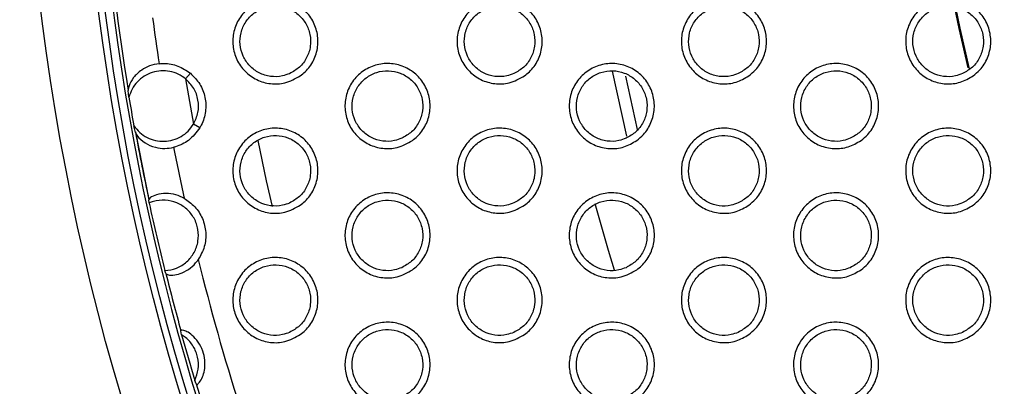
# Model space of a CAD drawing. Units: millimetres. Extents: x 0 to 2421, y 0 to 1707.
# Drawn here: x 843 to 868, y 1006 to 1016 of the extents above; entities that cross this region are included whole.
import ezdxf

# ---------------------------------------------------------------- set-up
doc = ezdxf.new("R2010")
doc.units = ezdxf.units.MM
doc.layers.add('AV sys', color=7, linetype='Continuous', plot=False)
doc.layers.add('AV_dim', color=10, linetype='Continuous')
doc.styles.get("Standard").update_dxf_attribs({"font": 'arial.ttf'})
doc.dimstyles.new('ISO-25', dxfattribs={"dimtxt": 2.5, "dimasz": 2.5, "dimexe": 1.25, "dimexo": 0.625, "dimtad": 1, "dimtxsty": 'Standard', "dimcen": 2.5, "dimadec": 0, "dimazin": 0, "dimtfac": 1, "dimtmove": 0, "dimatfit": 3, "dimfxl": 1, "dimarcsym": 0})

# ---------------------------------------------------------------- blocks, each defined once
blk = doc.blocks.new('*D4')
at = {"layer": 'AV_dim', "color": 0, "lineweight": -2, "transparency": 16777216}
for p, q in [((1037.022, 1094.419), (976.921, 1062.384)), ((1136.272, 1094.419), (1037.022, 1094.419)), ((843.932, 991.501), (963.684, 1055.329)), ((830.695, 984.445), (817.458, 977.39))]:
    blk.add_line(p, q, dxfattribs=at)
at = {"layer": 'AV_dim', "color": 0, "transparency": 16777216}
for points in [[(975.745, 1064.591), (978.097, 1060.178), (963.684, 1055.329)], [(829.519, 986.651), (831.871, 982.239), (843.932, 991.501)]]:
    blk.add_solid(points, dxfattribs=at)
at = {"layer": 'Defpoints', "color": 0, "transparency": 16777216}
for p in [(963.684, 1055.329), (843.932, 991.501)]:
    blk.add_point(p, dxfattribs=at)
at = {"layer": 'AV_dim', "color": 0, "transparency": 16777216, "insert": (1091.647, 1116.765), "char_height": 20, "attachment_point": 5}
blk.add_mtext('∅135,7', dxfattribs=at)
blk = doc.blocks.new('WA4_02')
at = {"layer": 'AV sys', "color": 7, "linetype": 'Continuous', "lineweight": 25}
for p, q in [((847.345, 1014.351), (847.224, 1014.208)), ((845.779, 1013.739), (845.761, 1013.91)), ((845.946, 1012.843), (845.905, 1013.01)), ((847.586, 1012.961), (847.424, 1013.055)), ((845.944, 1012.854), (846.29, 1011.121)), ((846.294, 1011.041), (846.288, 1011.119)), ((846.721, 1009.244), (846.692, 1009.316)), ((847.12, 1007.682), (847.105, 1007.78)), ((847.496, 1006.425), (847.457, 1006.516))]:
    blk.add_line(p, q, dxfattribs=at)
at = {"layer": 'AV sys', "color": 8, "linetype": 'Continuous', "lineweight": 25}
for p, q in [((858.464, 1012.747), (858.105, 1014.403)), ((858.435, 1014.281), (858.731, 1012.917))]:
    blk.add_line(p, q, dxfattribs=at)
at = {"layer": 'AV sys', "color": 8, "linetype": 'Continuous', "lineweight": 25, "flags": 128}
for points in [[(867.164, 1014.487), (866.933, 1015.493), (866.824, 1016.018)], [(867.202, 1014.467), (866.965, 1015.5), (866.862, 1015.995)], [(849.067, 1012.638), (849.279, 1011.61), (849.425, 1010.953)]]:
    blk.add_lwpolyline(points, dxfattribs=at)
at = {"layer": 'AV sys', "color": 7, "linetype": 'Continuous', "lineweight": 25, "flags": 128}
blk.add_lwpolyline([(858.151, 1009.327), (857.997, 1009.834), (857.661, 1011.024)], dxfattribs=at)
at = {"layer": 'AV sys', "color": 7, "linetype": 'Continuous', "lineweight": 25}
for radius in [65.068, 63.429, 60.726, 59.27, 59.102]:
    blk.add_circle((903.808, 1023.415), radius, dxfattribs=at)
for radius, start, end in [(67.85, 293.34448, 291.65552), (58.902, 136.61215, 215.43369), (58.82, 180, 189.29905), (57.934, 187.5886, 188.75607), (57.328, 189.24152, 190.41134), (58.83, 189.466, 190.18686), (58.82, 190.35396, 192.06662), (57.934, 190.89678, 192.21083), (58.83, 192.14158, 193.86624), (57.934, 193.79697, 197.64348), (58.82, 193.94119, 195.41543), (58.83, 195.51091, 196.69332), (58.82, 196.7888, 200.70481)]:
    blk.add_arc((903.808, 1023.415), radius, start, end, dxfattribs=at)
for points, knots in [([(850.145, 1014.284), (850.018, 1014.214), (849.783, 1014.083), (849.384, 1014.067), (849.027, 1014.17), (848.723, 1014.388), (848.51, 1014.693), (848.411, 1015.05), (848.435, 1015.419), (848.578, 1015.759), (848.826, 1016.034), (849.152, 1016.211), (849.52, 1016.271), (849.887, 1016.206), (850.211, 1016.021), (850.456, 1015.74), (850.593, 1015.395), (850.608, 1015.025), (850.5, 1014.672), (850.324, 1014.426), (850.187, 1014.318), (850.145, 1014.284)], [0, 0, 0, 0, 0.063461, 0.117544, 0.171735, 0.225706, 0.2794, 0.33286, 0.386072, 0.439339, 0.492839, 0.54666, 0.600667, 0.654865, 0.708885, 0.762674, 0.816217, 0.869542, 0.922696, 0.976146, 1, 1, 1, 1]), ([(855.861, 1014.285), (855.733, 1014.214), (855.498, 1014.083), (855.098, 1014.068), (854.742, 1014.171), (854.439, 1014.389), (854.226, 1014.694), (854.126, 1015.051), (854.15, 1015.42), (854.295, 1015.76), (854.543, 1016.035), (854.869, 1016.212), (855.237, 1016.271), (855.604, 1016.205), (855.927, 1016.02), (856.171, 1015.739), (856.308, 1015.394), (856.323, 1015.024), (856.214, 1014.671), (856.039, 1014.426), (855.902, 1014.318), (855.861, 1014.285)], [0, 0, 0, 0, 0.063838, 0.11785, 0.171948, 0.22585, 0.279525, 0.333029, 0.386326, 0.439682, 0.493236, 0.547055, 0.601005, 0.655112, 0.709049, 0.762802, 0.816369, 0.869769, 0.923015, 0.976537, 1, 1, 1, 1]), ([(861.577, 1014.286), (861.471, 1014.224), (861.258, 1014.1), (860.884, 1014.062), (860.522, 1014.142), (860.206, 1014.34), (859.974, 1014.631), (859.852, 1014.981), (859.852, 1015.351), (859.974, 1015.7), (860.205, 1015.99), (860.519, 1016.187), (860.881, 1016.269), (861.251, 1016.227), (861.586, 1016.064), (861.848, 1015.799), (862.006, 1015.463), (862.045, 1015.094), (861.959, 1014.736), (861.788, 1014.459), (861.636, 1014.334), (861.577, 1014.286)], [0, 0, 0, 0, 0.053942, 0.107884, 0.161864, 0.215706, 0.269464, 0.322997, 0.376399, 0.429796, 0.48337, 0.537095, 0.590897, 0.644931, 0.698824, 0.752632, 0.806241, 0.859619, 0.913078, 0.966441, 1, 1, 1, 1]), ([(867.293, 1014.286), (867.187, 1014.224), (866.974, 1014.101), (866.601, 1014.062), (866.239, 1014.142), (865.923, 1014.339), (865.691, 1014.629), (865.568, 1014.979), (865.567, 1015.349), (865.689, 1015.699), (865.92, 1015.989), (866.234, 1016.186), (866.596, 1016.269), (866.965, 1016.227), (867.3, 1016.065), (867.562, 1015.8), (867.721, 1015.465), (867.761, 1015.096), (867.675, 1014.738), (867.504, 1014.46), (867.352, 1014.335), (867.293, 1014.286)], [0, 0, 0, 0, 0.0538834, 0.1077672, 0.1616775, 0.2154598, 0.2691994, 0.3227586, 0.376226, 0.4296945, 0.4833137, 0.5370433, 0.5907989, 0.6447618, 0.6985928, 0.7523656, 0.8059907, 0.8594213, 0.9129506, 0.9663715, 1, 1, 1, 1]), ([(849.871, 1014.341), (849.96, 1014.391), (850.138, 1014.492), (850.322, 1014.744), (850.417, 1015.036), (850.408, 1015.344), (850.298, 1015.63), (850.101, 1015.865), (849.837, 1016.021), (849.536, 1016.082), (849.23, 1016.039), (848.955, 1015.897), (848.743, 1015.671), (848.619, 1015.388), (848.595, 1015.081), (848.674, 1014.784), (848.846, 1014.531), (849.092, 1014.348), (849.384, 1014.257), (849.656, 1014.262), (849.811, 1014.319), (849.871, 1014.341)], [0, 0, 0, 0, 0.053954, 0.10792, 0.16161, 0.215106, 0.268255, 0.321571, 0.375083, 0.428791, 0.482821, 0.536983, 0.591052, 0.644901, 0.698402, 0.751683, 0.804888, 0.858309, 0.91199, 0.965905, 1, 1, 1, 1]), ([(855.588, 1014.342), (855.676, 1014.392), (855.854, 1014.492), (856.038, 1014.744), (856.132, 1015.036), (856.123, 1015.344), (856.014, 1015.631), (855.816, 1015.865), (855.552, 1016.021), (855.25, 1016.082), (854.945, 1016.039), (854.67, 1015.896), (854.459, 1015.671), (854.334, 1015.388), (854.311, 1015.081), (854.39, 1014.784), (854.562, 1014.53), (854.808, 1014.347), (855.101, 1014.257), (855.373, 1014.263), (855.528, 1014.32), (855.588, 1014.342)], [0, 0, 0, 0, 0.053912, 0.107834, 0.161534, 0.215094, 0.268335, 0.321729, 0.375271, 0.428956, 0.482903, 0.536975, 0.590975, 0.644814, 0.698363, 0.751731, 0.805023, 0.858494, 0.912163, 0.966014, 1, 1, 1, 1]), ([(861.304, 1014.342), (861.393, 1014.392), (861.57, 1014.492), (861.754, 1014.744), (861.848, 1015.036), (861.839, 1015.345), (861.729, 1015.631), (861.531, 1015.866), (861.267, 1016.022), (860.965, 1016.082), (860.66, 1016.038), (860.386, 1015.896), (860.174, 1015.67), (860.05, 1015.388), (860.027, 1015.08), (860.106, 1014.783), (860.278, 1014.53), (860.525, 1014.347), (860.818, 1014.257), (861.09, 1014.263), (861.244, 1014.32), (861.304, 1014.342)], [0, 0, 0, 0, 0.053874, 0.107755, 0.161462, 0.215078, 0.2684, 0.321864, 0.375436, 0.4291, 0.482974, 0.536967, 0.590905, 0.644732, 0.698324, 0.751769, 0.805138, 0.858655, 0.912314, 0.966112, 1, 1, 1, 1]), ([(867.02, 1014.342), (867.109, 1014.392), (867.286, 1014.492), (867.469, 1014.744), (867.564, 1015.037), (867.555, 1015.345), (867.445, 1015.632), (867.247, 1015.866), (866.982, 1016.022), (866.68, 1016.082), (866.375, 1016.038), (866.101, 1015.896), (865.89, 1015.67), (865.766, 1015.387), (865.742, 1015.08), (865.822, 1014.783), (865.994, 1014.529), (866.242, 1014.346), (866.535, 1014.256), (866.806, 1014.263), (866.961, 1014.32), (867.02, 1014.342)], [0, 0, 0, 0, 0.053838, 0.107683, 0.161393, 0.215057, 0.268451, 0.321978, 0.375576, 0.429225, 0.483035, 0.536958, 0.59084, 0.644657, 0.698284, 0.751796, 0.805234, 0.858792, 0.912444, 0.966196, 1, 1, 1, 1]), ([(846.55, 1014.596), (846.466, 1014.581), (846.299, 1014.551), (846.067, 1014.422), (845.881, 1014.239), (845.782, 1014.049), (845.757, 1013.941), (845.761, 1013.916), (845.761, 1013.91)], [0, 0, 0, 0, 0.162105, 0.32345, 0.553634, 0.789299, 0.95055, 1, 1, 1, 1]), ([(846.55, 1014.596), (846.59, 1014.598), (846.751, 1014.608), (847.039, 1014.557), (847.243, 1014.42), (847.345, 1014.351)], [0, 0, 0, 0, 0.141877, 0.570886, 1, 1, 1, 1]), ([(853.003, 1012.635), (852.876, 1012.564), (852.641, 1012.433), (852.242, 1012.418), (851.885, 1012.52), (851.581, 1012.738), (851.368, 1013.043), (851.269, 1013.4), (851.292, 1013.769), (851.436, 1014.109), (851.684, 1014.384), (852.01, 1014.561), (852.378, 1014.621), (852.745, 1014.555), (853.069, 1014.371), (853.313, 1014.09), (853.45, 1013.745), (853.465, 1013.375), (853.357, 1013.023), (853.182, 1012.777), (853.045, 1012.668), (853.003, 1012.635)], [0, 0, 0, 0, 0.063618, 0.117681, 0.171823, 0.22574, 0.279399, 0.332859, 0.386104, 0.439424, 0.492973, 0.546819, 0.600816, 0.654972, 0.708936, 0.762683, 0.816213, 0.86956, 0.922764, 0.976267, 1, 1, 1, 1]), ([(858.719, 1012.636), (858.613, 1012.574), (858.4, 1012.45), (858.026, 1012.412), (857.663, 1012.492), (857.347, 1012.691), (857.116, 1012.981), (856.994, 1013.332), (856.994, 1013.702), (857.117, 1014.051), (857.348, 1014.34), (857.662, 1014.537), (858.024, 1014.62), (858.394, 1014.577), (858.729, 1014.413), (858.991, 1014.148), (859.149, 1013.812), (859.187, 1013.444), (859.101, 1013.085), (858.93, 1012.809), (858.778, 1012.684), (858.719, 1012.636)], [0, 0, 0, 0, 0.053988, 0.107976, 0.161997, 0.215858, 0.269603, 0.323101, 0.376456, 0.429818, 0.483384, 0.537131, 0.590976, 0.645055, 0.698973, 0.752781, 0.806359, 0.859691, 0.913111, 0.966456, 1, 1, 1, 1]), ([(864.435, 1012.636), (864.329, 1012.574), (864.116, 1012.451), (863.743, 1012.412), (863.38, 1012.492), (863.064, 1012.689), (862.832, 1012.98), (862.71, 1013.33), (862.71, 1013.7), (862.832, 1014.049), (863.062, 1014.339), (863.376, 1014.536), (863.739, 1014.619), (864.108, 1014.577), (864.443, 1014.414), (864.705, 1014.15), (864.864, 1013.815), (864.903, 1013.446), (864.817, 1013.087), (864.646, 1012.81), (864.494, 1012.685), (864.435, 1012.636)], [0, 0, 0, 0, 0.053924, 0.107848, 0.161793, 0.215592, 0.26932, 0.322847, 0.376273, 0.429712, 0.483325, 0.537074, 0.590868, 0.64487, 0.698722, 0.752494, 0.806091, 0.859482, 0.912977, 0.966383, 1, 1, 1, 1]), ([(847.224, 1014.208), (847.163, 1014.252), (847.04, 1014.34), (846.821, 1014.408), (846.594, 1014.423), (846.371, 1014.38), (846.164, 1014.284), (845.989, 1014.138), (845.852, 1013.955), (845.803, 1013.811), (845.779, 1013.739)], [0, 0, 0, 0, 0.1247344, 0.2497894, 0.3748758, 0.4996621, 0.6252949, 0.749946, 0.8749072, 1, 1, 1, 1]), ([(847.424, 1013.055), (847.469, 1013.152), (847.559, 1013.345), (847.554, 1013.671), (847.449, 1013.98), (847.299, 1014.132), (847.224, 1014.208)], [0, 0, 0, 0, 0.249931, 0.499899, 0.749926, 1, 1, 1, 1]), ([(847.345, 1014.351), (847.431, 1014.265), (847.603, 1014.091), (847.735, 1013.741), (847.749, 1013.373), (847.671, 1013.111), (847.599, 1012.983), (847.586, 1012.961)], [0, 0, 0, 0, 0.23784, 0.475701, 0.712357, 0.949335, 1, 1, 1, 1]), ([(852.73, 1012.692), (852.818, 1012.742), (852.996, 1012.842), (853.18, 1013.094), (853.275, 1013.387), (853.265, 1013.695), (853.156, 1013.981), (852.958, 1014.215), (852.694, 1014.371), (852.393, 1014.432), (852.087, 1014.389), (851.813, 1014.246), (851.601, 1014.021), (851.476, 1013.738), (851.453, 1013.43), (851.532, 1013.134), (851.704, 1012.88), (851.951, 1012.697), (852.243, 1012.607), (852.515, 1012.612), (852.67, 1012.669), (852.73, 1012.692)], [0, 0, 0, 0, 0.0539565, 0.1079236, 0.1616466, 0.2151946, 0.2683943, 0.3217361, 0.3752386, 0.428911, 0.4828822, 0.5370009, 0.5910524, 0.644923, 0.6984721, 0.7518066, 0.8050468, 0.8584718, 0.9121199, 0.9659836, 1, 1, 1, 1]), ([(858.446, 1012.692), (858.535, 1012.742), (858.712, 1012.842), (858.896, 1013.094), (858.99, 1013.387), (858.981, 1013.695), (858.871, 1013.982), (858.673, 1014.216), (858.409, 1014.372), (858.107, 1014.432), (857.802, 1014.388), (857.528, 1014.246), (857.316, 1014.02), (857.192, 1013.737), (857.169, 1013.43), (857.248, 1013.133), (857.42, 1012.88), (857.667, 1012.697), (857.96, 1012.607), (858.232, 1012.613), (858.386, 1012.67), (858.446, 1012.692)], [0, 0, 0, 0, 0.053914, 0.107836, 0.161564, 0.21517, 0.268457, 0.321874, 0.37541, 0.429063, 0.482957, 0.536991, 0.590974, 0.644831, 0.698424, 0.751839, 0.805163, 0.858638, 0.912278, 0.966086, 1, 1, 1, 1]), ([(864.162, 1012.692), (864.251, 1012.742), (864.428, 1012.842), (864.612, 1013.094), (864.706, 1013.387), (864.697, 1013.695), (864.587, 1013.982), (864.389, 1014.216), (864.124, 1014.372), (863.822, 1014.432), (863.517, 1014.388), (863.243, 1014.246), (863.032, 1014.02), (862.908, 1013.737), (862.884, 1013.43), (862.964, 1013.133), (863.137, 1012.879), (863.384, 1012.696), (863.677, 1012.606), (863.948, 1012.613), (864.102, 1012.67), (864.162, 1012.692)], [0, 0, 0, 0, 0.0538738, 0.1077549, 0.1614854, 0.2151421, 0.2685052, 0.3219908, 0.3755573, 0.4291941, 0.4830214, 0.5369797, 0.5909024, 0.6447449, 0.6983745, 0.7518617, 0.8052597, 0.8587811, 0.9124155, 0.966175, 1, 1, 1, 1]), ([(845.905, 1013.01), (845.952, 1012.951), (846.046, 1012.832), (846.238, 1012.705), (846.451, 1012.627), (846.678, 1012.606), (846.903, 1012.641), (847.111, 1012.731), (847.294, 1012.869), (847.381, 1012.993), (847.424, 1013.055)], [0, 0, 0, 0, 0.125053, 0.25025, 0.3753, 0.500047, 0.625102, 0.75029, 0.87527, 1, 1, 1, 1]), ([(847.586, 1012.961), (847.497, 1012.845), (847.333, 1012.63), (847.069, 1012.504), (846.935, 1012.467), (846.919, 1012.463)], [0, 0, 0, 0, 0.509152, 0.940155, 1, 1, 1, 1]), ([(850.145, 1010.985), (850.018, 1010.914), (849.784, 1010.783), (849.385, 1010.767), (849.028, 1010.87), (848.724, 1011.088), (848.511, 1011.392), (848.411, 1011.749), (848.434, 1012.118), (848.577, 1012.458), (848.825, 1012.733), (849.151, 1012.911), (849.519, 1012.972), (849.886, 1012.906), (850.211, 1012.722), (850.455, 1012.441), (850.592, 1012.096), (850.608, 1011.726), (850.5, 1011.374), (850.325, 1011.127), (850.187, 1011.018), (850.145, 1010.985)], [0, 0, 0, 0, 0.063395, 0.117514, 0.171702, 0.225635, 0.279275, 0.332688, 0.385877, 0.439159, 0.492706, 0.546581, 0.600628, 0.654836, 0.708828, 0.762567, 0.816057, 0.869348, 0.922506, 0.975991, 1, 1, 1, 1]), ([(855.861, 1010.985), (855.734, 1010.914), (855.498, 1010.783), (855.099, 1010.768), (854.742, 1010.871), (854.439, 1011.089), (854.226, 1011.393), (854.127, 1011.75), (854.15, 1012.119), (854.294, 1012.46), (854.542, 1012.734), (854.868, 1012.912), (855.236, 1012.971), (855.603, 1012.905), (855.927, 1012.721), (856.171, 1012.44), (856.308, 1012.095), (856.323, 1011.725), (856.215, 1011.373), (856.04, 1011.127), (855.903, 1011.019), (855.861, 1010.985)], [0, 0, 0, 0, 0.063773, 0.117816, 0.171909, 0.225776, 0.279404, 0.332865, 0.386142, 0.439514, 0.49311, 0.546978, 0.600962, 0.655078, 0.708988, 0.762696, 0.816217, 0.869586, 0.922837, 0.976391, 1, 1, 1, 1]), ([(861.577, 1010.986), (861.471, 1010.924), (861.258, 1010.8), (860.884, 1010.762), (860.522, 1010.842), (860.206, 1011.04), (859.974, 1011.33), (859.852, 1011.681), (859.852, 1012.051), (859.974, 1012.4), (860.205, 1012.69), (860.519, 1012.887), (860.881, 1012.969), (861.251, 1012.927), (861.586, 1012.764), (861.848, 1012.499), (862.006, 1012.164), (862.045, 1011.795), (861.959, 1011.437), (861.788, 1011.16), (861.636, 1011.034), (861.577, 1010.986)], [0, 0, 0, 0, 0.053968, 0.107936, 0.161918, 0.215733, 0.269447, 0.32294, 0.376321, 0.429729, 0.483336, 0.537107, 0.590944, 0.644988, 0.698862, 0.75263, 0.806196, 0.859544, 0.913003, 0.966394, 1, 1, 1, 1]), ([(867.293, 1010.987), (867.187, 1010.925), (866.975, 1010.801), (866.601, 1010.762), (866.239, 1010.842), (865.923, 1011.039), (865.691, 1011.329), (865.568, 1011.679), (865.567, 1012.049), (865.689, 1012.398), (865.919, 1012.689), (866.233, 1012.886), (866.596, 1012.969), (866.965, 1012.927), (867.3, 1012.765), (867.562, 1012.501), (867.721, 1012.166), (867.761, 1011.797), (867.675, 1011.438), (867.504, 1011.161), (867.352, 1011.035), (867.293, 1010.987)], [0, 0, 0, 0, 0.053905, 0.107811, 0.161721, 0.215479, 0.269181, 0.322704, 0.376154, 0.429634, 0.483283, 0.537052, 0.590838, 0.644808, 0.698622, 0.752359, 0.805947, 0.859353, 0.912883, 0.966329, 1, 1, 1, 1]), ([(845.946, 1012.843), (845.959, 1012.814), (845.989, 1012.742), (846.169, 1012.573), (846.419, 1012.46), (846.681, 1012.421), (846.844, 1012.45), (846.919, 1012.463)], [0, 0, 0, 0, 0.189393, 0.454548, 0.682685, 0.855383, 1, 1, 1, 1]), ([(849.872, 1011.041), (849.96, 1011.092), (850.138, 1011.192), (850.322, 1011.444), (850.417, 1011.737), (850.408, 1012.045), (850.298, 1012.331), (850.1, 1012.565), (849.836, 1012.721), (849.535, 1012.782), (849.23, 1012.739), (848.955, 1012.597), (848.743, 1012.37), (848.618, 1012.087), (848.595, 1011.78), (848.674, 1011.483), (848.846, 1011.23), (849.093, 1011.047), (849.385, 1010.957), (849.657, 1010.962), (849.812, 1011.019), (849.872, 1011.041)], [0, 0, 0, 0, 0.0540043, 0.1080199, 0.1617687, 0.2153048, 0.2684613, 0.3217479, 0.3752072, 0.4288657, 0.4828619, 0.5370293, 0.5911358, 0.6450412, 0.6985908, 0.751891, 0.8050765, 0.8584523, 0.912077, 0.9659527, 1, 1, 1, 1]), ([(855.588, 1011.042), (855.677, 1011.092), (855.854, 1011.192), (856.038, 1011.444), (856.133, 1011.737), (856.123, 1012.045), (856.013, 1012.332), (855.815, 1012.566), (855.551, 1012.722), (855.25, 1012.782), (854.944, 1012.738), (854.67, 1012.596), (854.458, 1012.37), (854.334, 1012.087), (854.311, 1011.78), (854.39, 1011.483), (854.563, 1011.23), (854.809, 1011.047), (855.102, 1010.957), (855.373, 1010.963), (855.528, 1011.02), (855.588, 1011.042)], [0, 0, 0, 0, 0.053957, 0.1079234, 0.1616755, 0.2152724, 0.268521, 0.321889, 0.3753852, 0.4290243, 0.4829399, 0.5370167, 0.5910498, 0.6449384, 0.6985327, 0.7519188, 0.8051935, 0.8586243, 0.9122425, 0.966059, 1, 1, 1, 1]), ([(861.304, 1011.042), (861.393, 1011.092), (861.57, 1011.192), (861.754, 1011.444), (861.848, 1011.737), (861.839, 1012.045), (861.729, 1012.332), (861.531, 1012.566), (861.266, 1012.722), (860.964, 1012.782), (860.659, 1012.738), (860.385, 1012.596), (860.174, 1012.37), (860.05, 1012.087), (860.027, 1011.78), (860.106, 1011.483), (860.279, 1011.229), (860.526, 1011.046), (860.819, 1010.956), (861.09, 1010.963), (861.244, 1011.02), (861.304, 1011.042)], [0, 0, 0, 0, 0.053913, 0.107834, 0.161587, 0.215236, 0.268567, 0.322008, 0.375539, 0.429163, 0.483008, 0.537004, 0.59097, 0.644842, 0.698474, 0.751936, 0.805291, 0.858773, 0.912387, 0.966153, 1, 1, 1, 1]), ([(867.02, 1011.042), (867.109, 1011.092), (867.286, 1011.193), (867.47, 1011.445), (867.564, 1011.737), (867.555, 1012.045), (867.445, 1012.332), (867.246, 1012.567), (866.981, 1012.722), (866.679, 1012.782), (866.374, 1012.738), (866.101, 1012.595), (865.89, 1012.37), (865.766, 1012.087), (865.742, 1011.78), (865.822, 1011.482), (865.995, 1011.229), (866.242, 1011.046), (866.535, 1010.956), (866.806, 1010.963), (866.961, 1011.02), (867.02, 1011.042)], [0, 0, 0, 0, 0.053872, 0.10775, 0.161501, 0.215196, 0.268598, 0.322106, 0.375669, 0.429282, 0.483066, 0.53699, 0.590897, 0.644751, 0.698415, 0.751943, 0.805369, 0.858897, 0.91251, 0.966234, 1, 1, 1, 1]), ([(847.185, 1011.161), (847.171, 1011.169), (847.086, 1011.215), (846.903, 1011.279), (846.637, 1011.295), (846.418, 1011.238), (846.297, 1011.161), (846.291, 1011.132), (846.288, 1011.119)], [0, 0, 0, 0, 0.0309009, 0.1922729, 0.3809881, 0.6019145, 0.8246078, 1, 1, 1, 1]), ([(853.003, 1009.335), (852.876, 1009.264), (852.641, 1009.133), (852.242, 1009.118), (851.885, 1009.22), (851.582, 1009.438), (851.369, 1009.742), (851.269, 1010.099), (851.292, 1010.468), (851.435, 1010.808), (851.683, 1011.083), (852.009, 1011.261), (852.377, 1011.322), (852.744, 1011.256), (853.069, 1011.072), (853.313, 1010.791), (853.45, 1010.446), (853.466, 1010.077), (853.358, 1009.724), (853.183, 1009.477), (853.045, 1009.369), (853.003, 1009.335)], [0, 0, 0, 0, 0.0635513, 0.1176474, 0.1717833, 0.2256632, 0.2792707, 0.3326858, 0.3859107, 0.4392475, 0.4928427, 0.5467404, 0.6007736, 0.6549377, 0.7088723, 0.7625715, 0.8160519, 0.8693676, 0.9225773, 0.9761153, 1, 1, 1, 1]), ([(858.719, 1009.336), (858.592, 1009.265), (858.356, 1009.133), (857.956, 1009.118), (857.6, 1009.221), (857.297, 1009.439), (857.084, 1009.743), (856.984, 1010.1), (857.008, 1010.469), (857.152, 1010.81), (857.4, 1011.084), (857.727, 1011.262), (858.094, 1011.321), (858.461, 1011.255), (858.785, 1011.071), (859.029, 1010.79), (859.165, 1010.445), (859.181, 1010.076), (859.073, 1009.723), (858.897, 1009.477), (858.761, 1009.369), (858.719, 1009.336)], [0, 0, 0, 0, 0.063925, 0.117947, 0.171992, 0.225814, 0.279413, 0.332878, 0.386188, 0.439608, 0.493248, 0.547135, 0.601106, 0.65518, 0.70904, 0.762713, 0.816226, 0.869619, 0.922917, 0.976518, 1, 1, 1, 1]), ([(864.435, 1009.336), (864.329, 1009.275), (864.117, 1009.151), (863.743, 1009.112), (863.38, 1009.192), (863.064, 1009.39), (862.833, 1009.679), (862.71, 1010.029), (862.709, 1010.4), (862.831, 1010.749), (863.062, 1011.039), (863.376, 1011.237), (863.738, 1011.319), (864.108, 1011.277), (864.443, 1011.114), (864.705, 1010.85), (864.864, 1010.515), (864.903, 1010.146), (864.818, 1009.788), (864.646, 1009.51), (864.494, 1009.385), (864.435, 1009.336)], [0, 0, 0, 0, 0.053947, 0.107894, 0.161838, 0.215609, 0.269296, 0.322694, 0.376307, 0.429645, 0.483293, 0.537084, 0.59091, 0.64492, 0.698752, 0.752485, 0.806042, 0.859407, 0.912904, 0.966337, 1, 1, 1, 1]), ([(846.692, 1009.316), (846.794, 1009.331), (846.996, 1009.36), (847.259, 1009.53), (847.453, 1009.77), (847.555, 1010.062), (847.554, 1010.37), (847.453, 1010.659), (847.262, 1010.898), (847.002, 1011.062), (846.704, 1011.13), (846.459, 1011.105), (846.329, 1011.055), (846.294, 1011.041)], [0, 0, 0, 0, 0.0972507, 0.1945046, 0.291439, 0.388091, 0.4837801, 0.579369, 0.6745455, 0.7703382, 0.866482, 0.9633855, 1, 1, 1, 1]), ([(847.185, 1011.161), (847.28, 1011.096), (847.475, 1010.961), (847.669, 1010.65), (847.755, 1010.293), (847.724, 1009.919), (847.605, 1009.706), (847.546, 1009.599)], [0, 0, 0, 0, 0.1915313, 0.3927304, 0.5945776, 0.7973083, 1, 1, 1, 1]), ([(852.73, 1009.392), (852.819, 1009.442), (852.996, 1009.542), (853.18, 1009.794), (853.275, 1010.087), (853.265, 1010.395), (853.155, 1010.682), (852.957, 1010.916), (852.693, 1011.072), (852.392, 1011.132), (852.087, 1011.088), (851.812, 1010.946), (851.6, 1010.72), (851.476, 1010.437), (851.453, 1010.129), (851.532, 1009.833), (851.705, 1009.579), (851.951, 1009.397), (852.244, 1009.307), (852.515, 1009.313), (852.67, 1009.37), (852.73, 1009.392)], [0, 0, 0, 0, 0.054004, 0.108018, 0.161796, 0.215384, 0.268593, 0.321908, 0.375362, 0.428986, 0.482923, 0.537045, 0.591131, 0.645055, 0.698652, 0.752007, 0.80523, 0.858613, 0.912207, 0.966032, 1, 1, 1, 1]), ([(858.446, 1009.392), (858.535, 1009.442), (858.712, 1009.542), (858.896, 1009.795), (858.991, 1010.087), (858.981, 1010.396), (858.871, 1010.682), (858.673, 1010.916), (858.408, 1011.072), (858.107, 1011.132), (857.802, 1011.088), (857.527, 1010.946), (857.316, 1010.72), (857.192, 1010.437), (857.169, 1010.129), (857.248, 1009.832), (857.421, 1009.579), (857.668, 1009.396), (857.961, 1009.306), (858.232, 1009.313), (858.386, 1009.37), (858.446, 1009.392)], [0, 0, 0, 0, 0.053955, 0.107919, 0.161697, 0.21534, 0.268636, 0.32203, 0.375522, 0.429131, 0.482994, 0.53703, 0.591044, 0.644947, 0.698584, 0.752019, 0.805328, 0.858767, 0.912358, 0.966131, 1, 1, 1, 1]), ([(864.162, 1009.392), (864.251, 1009.442), (864.428, 1009.543), (864.612, 1009.795), (864.706, 1010.087), (864.697, 1010.396), (864.587, 1010.683), (864.388, 1010.917), (864.123, 1011.072), (863.822, 1011.132), (863.517, 1011.088), (863.243, 1010.945), (863.032, 1010.72), (862.908, 1010.437), (862.884, 1010.129), (862.964, 1009.832), (863.137, 1009.578), (863.385, 1009.396), (863.677, 1009.306), (863.948, 1009.313), (864.103, 1009.37), (864.162, 1009.392)], [0, 0, 0, 0, 0.0539094, 0.1078258, 0.1616005, 0.2152905, 0.2686637, 0.3221303, 0.3756594, 0.4292577, 0.4830565, 0.5370154, 0.5909638, 0.6448477, 0.6985166, 0.7520249, 0.8055774, 0.8588955, 0.9124873, 0.9662161, 1, 1, 1, 1]), ([(846.721, 1009.244), (846.734, 1009.23), (846.76, 1009.204), (846.925, 1009.197), (847.134, 1009.25), (847.345, 1009.371), (847.48, 1009.506), (847.537, 1009.585), (847.546, 1009.599)], [0, 0, 0, 0, 0.223199, 0.446474, 0.626196, 0.806769, 0.967622, 1, 1, 1, 1]), ([(850.145, 1007.685), (850.019, 1007.614), (849.784, 1007.483), (849.386, 1007.467), (849.028, 1007.57), (848.725, 1007.787), (848.511, 1008.092), (848.411, 1008.448), (848.434, 1008.817), (848.577, 1009.157), (848.824, 1009.433), (849.15, 1009.611), (849.518, 1009.672), (849.886, 1009.606), (850.21, 1009.422), (850.455, 1009.142), (850.592, 1008.797), (850.608, 1008.428), (850.501, 1008.075), (850.326, 1007.828), (850.188, 1007.719), (850.145, 1007.685)], [0, 0, 0, 0, 0.063328, 0.11748, 0.171661, 0.225554, 0.279139, 0.332505, 0.385674, 0.438975, 0.49257, 0.5465, 0.600585, 0.654801, 0.708761, 0.76245, 0.815887, 0.869145, 0.922311, 0.975834, 1, 1, 1, 1]), ([(849.872, 1007.742), (849.961, 1007.792), (850.139, 1007.892), (850.322, 1008.145), (850.417, 1008.438), (850.407, 1008.746), (850.297, 1009.032), (850.099, 1009.266), (849.835, 1009.422), (849.534, 1009.482), (849.229, 1009.439), (848.954, 1009.296), (848.742, 1009.07), (848.618, 1008.787), (848.595, 1008.479), (848.675, 1008.182), (848.847, 1007.929), (849.093, 1007.747), (849.386, 1007.657), (849.657, 1007.663), (849.812, 1007.719), (849.872, 1007.742)], [0, 0, 0, 0, 0.054054, 0.108119, 0.161926, 0.215505, 0.268672, 0.321931, 0.375339, 0.428946, 0.482906, 0.537076, 0.591219, 0.64518, 0.698781, 0.752103, 0.805271, 0.858603, 0.912171, 0.966005, 1, 1, 1, 1]), ([(855.861, 1007.686), (855.734, 1007.615), (855.499, 1007.483), (855.1, 1007.468), (854.743, 1007.57), (854.44, 1007.788), (854.227, 1008.092), (854.127, 1008.449), (854.15, 1008.818), (854.293, 1009.159), (854.541, 1009.434), (854.867, 1009.611), (855.235, 1009.672), (855.602, 1009.606), (855.926, 1009.422), (856.17, 1009.141), (856.307, 1008.797), (856.323, 1008.427), (856.216, 1008.074), (856.04, 1007.828), (855.903, 1007.719), (855.861, 1007.686)], [0, 0, 0, 0, 0.063705, 0.117778, 0.171862, 0.225693, 0.279271, 0.332691, 0.385952, 0.439341, 0.492982, 0.546899, 0.600917, 0.655037, 0.708917, 0.76258, 0.816053, 0.869395, 0.922654, 0.976243, 1, 1, 1, 1]), ([(855.588, 1007.742), (855.677, 1007.792), (855.855, 1007.892), (856.038, 1008.145), (856.133, 1008.438), (856.123, 1008.746), (856.013, 1009.033), (855.815, 1009.266), (855.55, 1009.422), (855.249, 1009.482), (854.944, 1009.438), (854.67, 1009.296), (854.458, 1009.07), (854.334, 1008.787), (854.311, 1008.479), (854.391, 1008.182), (854.563, 1007.929), (854.81, 1007.746), (855.103, 1007.657), (855.374, 1007.663), (855.528, 1007.72), (855.588, 1007.742)], [0, 0, 0, 0, 0.054001, 0.108011, 0.161816, 0.215453, 0.268712, 0.322056, 0.375507, 0.429099, 0.482981, 0.537059, 0.591123, 0.645062, 0.698703, 0.752111, 0.805371, 0.858763, 0.912329, 0.966108, 1, 1, 1, 1]), ([(861.577, 1007.686), (861.471, 1007.624), (861.258, 1007.5), (860.884, 1007.462), (860.522, 1007.542), (860.206, 1007.74), (859.974, 1008.03), (859.852, 1008.38), (859.852, 1008.75), (859.974, 1009.1), (860.204, 1009.389), (860.519, 1009.587), (860.881, 1009.67), (861.251, 1009.627), (861.586, 1009.464), (861.848, 1009.199), (862.006, 1008.864), (862.045, 1008.496), (861.96, 1008.137), (861.789, 1007.86), (861.636, 1007.735), (861.577, 1007.686)], [0, 0, 0, 0, 0.053992, 0.107985, 0.161964, 0.215749, 0.269419, 0.322775, 0.376347, 0.429656, 0.483301, 0.537118, 0.590988, 0.645039, 0.698891, 0.752617, 0.806141, 0.859461, 0.912923, 0.966344, 1, 1, 1, 1]), ([(861.304, 1007.742), (861.393, 1007.792), (861.571, 1007.893), (861.754, 1008.145), (861.848, 1008.438), (861.839, 1008.746), (861.729, 1009.033), (861.53, 1009.267), (861.265, 1009.422), (860.964, 1009.482), (860.659, 1009.438), (860.385, 1009.295), (860.174, 1009.07), (860.05, 1008.787), (860.027, 1008.479), (860.107, 1008.182), (860.28, 1007.928), (860.527, 1007.746), (860.819, 1007.656), (861.09, 1007.663), (861.245, 1007.72), (861.304, 1007.742)], [0, 0, 0, 0, 0.053951, 0.107909, 0.161709, 0.215395, 0.268737, 0.322159, 0.37565, 0.429233, 0.483046, 0.537042, 0.591035, 0.644951, 0.698626, 0.752112, 0.805622, 0.858897, 0.912465, 0.966198, 1, 1, 1, 1]), ([(867.293, 1007.687), (867.187, 1007.625), (866.975, 1007.501), (866.601, 1007.462), (866.239, 1007.542), (865.923, 1007.739), (865.691, 1008.028), (865.568, 1008.378), (865.567, 1008.749), (865.689, 1009.098), (865.919, 1009.388), (866.233, 1009.586), (866.596, 1009.669), (866.965, 1009.627), (867.3, 1009.465), (867.562, 1009.201), (867.721, 1008.866), (867.761, 1008.498), (867.676, 1008.139), (867.505, 1007.861), (867.352, 1007.735), (867.293, 1007.687)], [0, 0, 0, 0, 0.053924, 0.10785, 0.161757, 0.215488, 0.26915, 0.322553, 0.376191, 0.429568, 0.483251, 0.537061, 0.590874, 0.64485, 0.698643, 0.752342, 0.805893, 0.859276, 0.91281, 0.966284, 1, 1, 1, 1]), ([(867.02, 1007.742), (867.109, 1007.792), (867.287, 1007.893), (867.47, 1008.145), (867.564, 1008.438), (867.555, 1008.746), (867.444, 1009.033), (867.245, 1009.267), (866.98, 1009.423), (866.679, 1009.482), (866.374, 1009.438), (866.1, 1009.295), (865.889, 1009.069), (865.765, 1008.787), (865.742, 1008.479), (865.822, 1008.181), (865.996, 1007.928), (866.243, 1007.746), (866.536, 1007.656), (866.807, 1007.663), (866.961, 1007.72), (867.02, 1007.742)], [0, 0, 0, 0, 0.053904, 0.107815, 0.161608, 0.215335, 0.268749, 0.322241, 0.37577, 0.429346, 0.483101, 0.537024, 0.590953, 0.644846, 0.698548, 0.752098, 0.805683, 0.85901, 0.912582, 0.966276, 1, 1, 1, 1]), ([(853.003, 1006.036), (852.877, 1005.965), (852.642, 1005.833), (852.243, 1005.818), (851.885, 1005.92), (851.582, 1006.138), (851.369, 1006.442), (851.269, 1006.798), (851.292, 1007.167), (851.435, 1007.508), (851.683, 1007.783), (852.009, 1007.961), (852.377, 1008.022), (852.744, 1007.956), (853.069, 1007.772), (853.313, 1007.491), (853.45, 1007.147), (853.466, 1006.777), (853.358, 1006.425), (853.183, 1006.178), (853.046, 1006.069), (853.003, 1006.036)], [0, 0, 0, 0, 0.063578, 0.117705, 0.171831, 0.225672, 0.279228, 0.33241, 0.385804, 0.439161, 0.492804, 0.546755, 0.600825, 0.654993, 0.708896, 0.762544, 0.815975, 0.869263, 0.922482, 0.976059, 1, 1, 1, 1]), ([(858.72, 1006.036), (858.592, 1005.965), (858.356, 1005.833), (857.956, 1005.818), (857.6, 1005.921), (857.297, 1006.139), (857.085, 1006.443), (856.984, 1006.799), (857.008, 1007.168), (857.151, 1007.509), (857.4, 1007.784), (857.726, 1007.962), (858.094, 1008.022), (858.461, 1007.955), (858.785, 1007.771), (859.028, 1007.491), (859.165, 1007.146), (859.181, 1006.776), (859.073, 1006.424), (858.898, 1006.178), (858.761, 1006.069), (858.72, 1006.036)], [0, 0, 0, 0, 0.063948, 0.117996, 0.172031, 0.225817, 0.279369, 0.332607, 0.386089, 0.439529, 0.493213, 0.547147, 0.601149, 0.655226, 0.709056, 0.762683, 0.816153, 0.869522, 0.92283, 0.976467, 1, 1, 1, 1]), ([(864.435, 1006.037), (864.329, 1005.975), (864.117, 1005.851), (863.743, 1005.812), (863.38, 1005.892), (863.065, 1006.09), (862.833, 1006.379), (862.71, 1006.729), (862.709, 1007.099), (862.831, 1007.449), (863.061, 1007.739), (863.376, 1007.937), (863.738, 1008.02), (864.108, 1007.977), (864.443, 1007.815), (864.705, 1007.55), (864.863, 1007.216), (864.903, 1006.847), (864.818, 1006.489), (864.647, 1006.211), (864.494, 1006.085), (864.435, 1006.037)], [0, 0, 0, 0, 0.053967, 0.107936, 0.161876, 0.215617, 0.269261, 0.322623, 0.376223, 0.429574, 0.483257, 0.537092, 0.590948, 0.644962, 0.698771, 0.752463, 0.80598, 0.859321, 0.912823, 0.966287, 1, 1, 1, 1]), ([(847.496, 1006.425), (847.502, 1006.417), (847.515, 1006.401), (847.577, 1006.464), (847.653, 1006.589), (847.709, 1006.77), (847.725, 1006.981), (847.689, 1007.215), (847.589, 1007.447), (847.438, 1007.636), (847.284, 1007.75), (847.17, 1007.797), (847.105, 1007.808), (847.105, 1007.789), (847.105, 1007.78)], [0, 0, 0, 0, 0.084991, 0.169974, 0.256096, 0.332504, 0.410688, 0.497219, 0.592441, 0.687659, 0.77346, 0.850505, 0.928756, 1, 1, 1, 1]), ([(847.457, 1006.516), (847.493, 1006.611), (847.565, 1006.8), (847.546, 1007.109), (847.433, 1007.392), (847.272, 1007.58), (847.155, 1007.659), (847.12, 1007.682)], [0, 0, 0, 0, 0.226987, 0.454023, 0.680284, 0.906064, 1, 1, 1, 1]), ([(852.73, 1006.092), (852.819, 1006.142), (852.997, 1006.242), (853.181, 1006.495), (853.275, 1006.788), (853.265, 1007.096), (853.155, 1007.383), (852.957, 1007.617), (852.692, 1007.772), (852.391, 1007.832), (852.086, 1007.788), (851.812, 1007.646), (851.6, 1007.42), (851.476, 1007.136), (851.453, 1006.829), (851.533, 1006.532), (851.706, 1006.278), (851.953, 1006.096), (852.245, 1006.007), (852.516, 1006.013), (852.67, 1006.07), (852.73, 1006.092)], [0, 0, 0, 0, 0.05405, 0.108109, 0.161944, 0.215574, 0.268796, 0.322086, 0.375492, 0.429067, 0.482967, 0.537091, 0.59121, 0.645186, 0.698833, 0.752215, 0.80559, 0.858759, 0.912299, 0.966085, 1, 1, 1, 1]), ([(858.446, 1006.092), (858.535, 1006.142), (858.713, 1006.243), (858.896, 1006.495), (858.991, 1006.788), (858.981, 1007.096), (858.87, 1007.383), (858.672, 1007.617), (858.407, 1007.772), (858.106, 1007.832), (857.801, 1007.788), (857.527, 1007.645), (857.316, 1007.419), (857.192, 1007.136), (857.169, 1006.829), (857.249, 1006.531), (857.422, 1006.278), (857.669, 1006.096), (857.961, 1006.006), (858.232, 1006.013), (858.387, 1006.07), (858.446, 1006.092)], [0, 0, 0, 0, 0.053996, 0.107999, 0.161828, 0.21551, 0.268819, 0.322193, 0.375643, 0.429207, 0.483036, 0.537071, 0.591113, 0.645064, 0.698746, 0.752207, 0.805672, 0.858901, 0.912443, 0.96618, 1, 1, 1, 1]), ([(864.162, 1006.092), (864.251, 1006.142), (864.429, 1006.243), (864.612, 1006.495), (864.706, 1006.788), (864.697, 1007.096), (864.586, 1007.383), (864.387, 1007.617), (864.122, 1007.773), (863.821, 1007.832), (863.516, 1007.788), (863.243, 1007.645), (863.031, 1007.419), (862.907, 1007.136), (862.885, 1006.829), (862.965, 1006.531), (863.138, 1006.278), (863.385, 1006.096), (863.678, 1006.006), (863.949, 1006.013), (864.103, 1006.07), (864.162, 1006.092)], [0, 0, 0, 0, 0.053945, 0.107896, 0.161716, 0.215442, 0.268828, 0.322278, 0.37577, 0.429328, 0.483095, 0.537051, 0.591023, 0.644948, 0.698659, 0.752189, 0.805735, 0.85902, 0.912567, 0.966263, 1, 1, 1, 1])]:
    blk.add_open_spline(points, degree=3, knots=knots, dxfattribs=at)

msp = doc.modelspace()

# ---------------------------------------------------------------- block references
at = {"layer": 'AV sys'}
msp.add_blockref('WA4_02', (0, 0), dxfattribs=at)

# ---------------------------------------------------------------- dimensions: what is measured, and where the dimension line sits
at = {"layer": 'AV_dim'}
dim = msp.add_diameter_dim_2p(p1=(843.932, 991.501), p2=(963.684, 1055.329), dimstyle='ISO-25', override={"dimtxt": 20, "dimasz": 15, "dimexe": 10, "dimexo": 10, "dimgap": 10, "dimtih": 1, "dimtoh": 1, "dimdec": 1, "dimzin": 0, "dimadec": 1, "dimtdec": 1, "dimtzin": 0}, dxfattribs=at)
dim.commit()
dim.dimension.update_dxf_attribs({"geometry": '*D4', "text_midpoint": (1091.647, 1094.419), "dimtype": 163})

doc.saveas('drawing.dxf')
